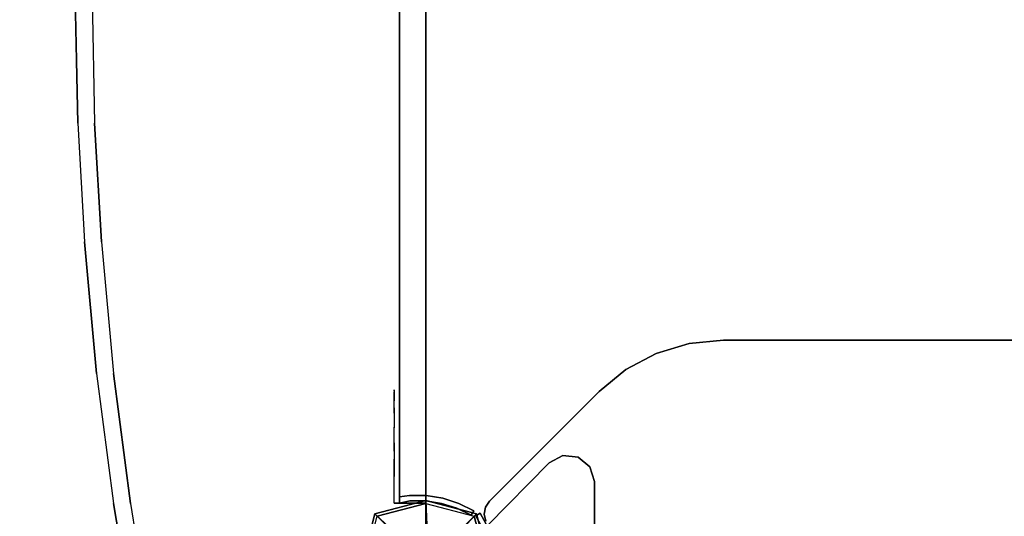
# Model space of a CAD drawing. Units: millimetres. Extents: x -1701 to 316645, y -5867 to 3736.
# Drawn here: x -231 to 329, y 27 to 310 of the extents above; entities that cross this region are included whole.
import ezdxf

# ---------------------------------------------------------------- set-up
doc = ezdxf.new("R2010")
doc.units = ezdxf.units.MM
doc.header["$LTSCALE"] = 0.2
doc.header["$MEASUREMENT"] = 0
doc.header["$PDMODE"] = 1
doc.layers.add('HAGS-Dim Plan', color=7, linetype='Continuous', lineweight=100)
for name, color, linetype in [('HAGS1', 7, 'Continuous'), ('HAGS3', 7, 'Continuous'), ('HAGS4', 7, 'Continuous'), ('HPL-Black', 250, 'Continuous'), ('HPL-FB', 26, 'Continuous'), ('HPL-Gray-6502', 8, 'Continuous'), ('HPL-Red', 1, 'Continuous'), ('HPL-White', 255, 'Continuous'), ('PL-Black', 250, 'Continuous'), ('ST-Gray-3500', 9, 'Continuous'), ('UM FB', 26, 'Continuous'), ('W-Barkbrun', 32, 'Continuous')]:
    doc.layers.add(name, color=color, linetype=linetype)
doc.styles.get("Standard").update_dxf_attribs({"font": 'g13f12d.shx', "height": 300})
doc.dimstyles.new('HAGS - Dim Plan', dxfattribs={"dimtxt": 300, "dimasz": 200, "dimexe": 0.18, "dimexo": 0.0625, "dimgap": 150, "dimtad": 0, "dimlfac": 0.001, "dimrnd": 0.05, "dimzin": 1, "dimdsep": 46, "dimtxsty": 'Standard', "dimblk": 'HAGS - Dim Plan arrow', "dimcen": 0.1, "dimse1": 1, "dimse2": 1, "dimclrd": 1, "dimadec": 0, "dimazin": 0, "dimtfac": 1, "dimtofl": 0, "dimtmove": 0, "dimatfit": 3, "dimfxl": 1, "dimtolj": 1, "dimtzin": 0, "dimarcsym": 0})

# ---------------------------------------------------------------- blocks, each defined once
blk = doc.blocks.new('8046527')
at = {"layer": 'PL-Black'}
for points in [[(1.11, 8.45, 2281), (0, 36.43, 2258), (-28.96, 28.96, 2254.85), (-5.19, 6.76, 2281)], [(0, 36.43, 2258), (0, 36.43, 2248), (-28.96, 28.96, 2248), (-28.96, 28.96, 2254.85)], [(6.76, 5.19, 2281), (28.96, 28.96, 2254.85), (0, 36.43, 2258), (1.11, 8.45, 2281)], [(28.96, 28.96, 2254.85), (28.96, 28.96, 2248), (0, 36.43, 2248), (0, 36.43, 2258)], [(-5.19, 6.76, 2281), (-28.96, 28.96, 2254.85), (-36.43, 0, 2258), (-8.45, 1.11, 2281)], [(-28.96, 28.96, 2254.85), (-28.96, 28.96, 2248), (-36.43, 0, 2248), (-36.43, 0, 2258)], [(8.45, -1.11, 2281), (36.43, 0, 2258), (28.96, 28.96, 2254.85), (6.76, 5.19, 2281)], [(36.43, 0, 2258), (36.43, 0, 2248), (28.96, 28.96, 2248), (28.96, 28.96, 2254.85)], [(-8.45, 1.11, 2281), (-36.43, 0, 2258), (-28.96, -28.96, 2254.85), (-6.76, -5.19, 2281)], [(5.19, -6.76, 2281), (28.96, -28.96, 2254.85), (36.43, 0, 2258), (8.45, -1.11, 2281)], [(28.96, -28.96, 2254.85), (28.96, -28.96, 2248), (36.43, 0, 2248), (36.43, 0, 2258)], [(-36.43, 0, 2258), (-36.43, 0, 2248), (-28.96, -28.96, 2248), (-28.96, -28.96, 2254.85)], [(-6.76, -5.19, 2281), (-28.96, -28.96, 2254.85), (0, -36.43, 2258), (-1.11, -8.45, 2281)], [(-1.11, -8.45, 2281), (0, -36.43, 2258), (28.96, -28.96, 2254.85), (5.19, -6.76, 2281)], [(-28.96, -28.96, 2254.85), (-28.96, -28.96, 2248), (0, -36.43, 2248), (0, -36.43, 2258)], [(0, -36.43, 2258), (0, -36.43, 2248), (28.96, -28.96, 2248), (28.96, -28.96, 2254.85)]]:
    blk.add_3dface(points, dxfattribs=at)
for points, invisible_edges in [([(1.11, 8.45, 2281), (-5.19, 6.76, 2281), (-8.45, 1.11, 2281), (-6.76, -5.19, 2281)], 8), ([(1.11, 8.45, 2281), (-6.76, -5.19, 2281), (-1.11, -8.45, 2281), (5.19, -6.76, 2281)], 9), ([(1.11, 8.45, 2281), (5.19, -6.76, 2281), (8.45, -1.11, 2281), (6.76, 5.19, 2281)], 1)]:
    blk.add_3dface(points, dxfattribs=dict(at, invisible_edges=invisible_edges))
at = {"layer": 'W-Barkbrun'}
for points in [[(0, 16.82, 2271), (0, 34.7, 2256), (-27.58, 27.58, 2256), (-11.89, 11.89, 2271)], [(27.58, 27.58, 2256), (11.89, 11.89, 2271), (0, 16.82, 2271), (0, 34.7, 2256)], [(-27.58, 27.58, 2256), (-11.89, 11.89, 2271), (-16.82, 0, 2271), (-34.7, 0, 2256)], [(16.82, 0, 2271), (34.7, 0, 2256), (27.58, 27.58, 2256), (11.89, 11.89, 2271)], [(-11.89, 11.89, 2271), (-11.89, -11.89, 2271), (0, -16.82, 2271), (0, 16.82, 2271)], [(0, -16.82, 2271), (0, 16.82, 2271), (11.89, 11.89, 2271), (11.89, -11.89, 2271)], [(-11.89, 11.89, 2271), (-16.82, 0, 2271), (-11.89, -11.89, 2271), (-11.89, 11.89, 2271)], [(11.89, 11.89, 2271), (11.89, -11.89, 2271), (16.82, 0, 2271), (11.89, 11.89, 2271)], [(27.58, -27.58, 2256), (11.89, -11.89, 2271), (16.82, 0, 2271), (34.7, 0, 2256)], [(-16.82, 0, 2271), (-34.7, 0, 2256), (-27.58, -27.58, 2256), (-11.89, -11.89, 2271)], [(-27.58, -27.58, 2256), (-11.89, -11.89, 2271), (0, -16.82, 2271), (0, -34.7, 2256)], [(0, -16.82, 2271), (0, -34.7, 2256), (27.58, -27.58, 2256), (11.89, -11.89, 2271)]]:
    blk.add_3dface(points, dxfattribs=at)
at = {"layer": 'W-Barkbrun', "invisible_edges": 1}
for points in [[(0, 34.7, 2256), (-27.58, 27.58, 2256), (-27.58, 27.58, 70), (0, 34.7, 70)], [(27.58, 27.58, 2256), (0, 34.7, 2256), (0, 34.7, 70), (27.58, 27.58, 70)], [(-27.58, 27.58, 2256), (-34.7, 0, 2256), (-34.7, 0, 70), (-27.58, 27.58, 70)], [(34.7, 0, 2256), (27.58, 27.58, 2256), (27.58, 27.58, 70), (34.7, 0, 70)], [(27.58, -27.58, 2256), (34.7, 0, 2256), (34.7, 0, 70), (27.58, -27.58, 70)], [(-34.7, 0, 2256), (-27.58, -27.58, 2256), (-27.58, -27.58, 70), (-34.7, 0, 70)], [(-27.58, -27.58, 2256), (0, -34.7, 2256), (0, -34.7, 70), (-27.58, -27.58, 70)], [(0, -34.7, 2256), (27.58, -27.58, 2256), (27.58, -27.58, 70), (0, -34.7, 70)]]:
    blk.add_3dface(points, dxfattribs=at)
blk = doc.blocks.new('8045373')
at = {"layer": 'HPL-FB', "invisible_edges": 5}
for points in [[(149.91, 125.87), (149.91, 125.87, 21), (131.15, 120.18, 21), (131.15, 120.18)], [(169.42, 127.79, 21), (169.42, 127.79), (149.91, 125.87), (149.91, 125.87, 21)], [(497.58, 127.79), (497.58, 127.79, 21), (169.42, 127.79, 21), (169.42, 127.79)], [(131.15, 120.18, 21), (131.15, 120.18), (113.86, 110.94), (113.86, 110.94, 21)], [(113.86, 110.94), (113.86, 110.94, 21), (98.71, 98.5, 21), (98.71, 98.5)], [(98.71, 98.5, 21), (98.71, 98.5), (36.25, 36.04), (36.25, 36.04, 21)], [(36.25, 36.04), (36.25, 36.04, 21), (34.03, 32.67, 21), (34.03, 32.67)], [(34.03, 32.67, 21), (34.03, 32.67), (33.32, 28.7), (33.32, 28.7, 21)], [(33.32, 28.7), (33.32, 28.7, 21), (34.24, 24.78, 21), (34.24, 24.78)]]:
    blk.add_3dface(points, dxfattribs=at)
at = {"layer": 'HPL-Gray-6502'}
for points, invisible_edges in [([(149.91, 125.87, 21), (517.09, 125.87, 21), (535.85, 120.18, 21), (131.15, 120.18, 21)], 5), ([(149.91, 125.87), (517.09, 125.87), (535.85, 120.18), (131.15, 120.18)], 5), ([(497.58, 127.79, 21), (169.42, 127.79, 21), (149.91, 125.87, 21), (517.09, 125.87, 21)], 4), ([(497.58, 127.79), (169.42, 127.79), (149.91, 125.87), (517.09, 125.87)], 4), ([(535.85, 120.18, 21), (131.15, 120.18, 21), (113.86, 110.94, 21), (553.14, 110.94, 21)], 5), ([(535.85, 120.18), (131.15, 120.18), (113.86, 110.94), (553.14, 110.94)], 5), ([(113.86, 110.94, 21), (553.14, 110.94, 21), (568.29, 98.5, 21), (98.71, 98.5, 21)], 5), ([(113.86, 110.94), (553.14, 110.94), (568.29, 98.5), (98.71, 98.5)], 5), ([(568.29, 98.5, 21), (98.71, 98.5, 21), (36.25, 36.04, 21), (630.75, 36.04, 21)], 5), ([(568.29, 98.5), (98.71, 98.5), (36.25, 36.04), (630.75, 36.04)], 5), ([(630.75, 36.04, 21), (36.25, 36.04, 21), (34.03, 32.67, 21), (632.97, 32.67, 21)], 5), ([(630.75, 36.04), (36.25, 36.04), (34.03, 32.67), (632.97, 32.67)], 5), ([(632.97, 32.67, 21), (34.03, 32.67, 21), (33.32, 28.7, 21), (633.68, 28.7, 21)], 5), ([(632.97, 32.67), (34.03, 32.67), (33.32, 28.7), (633.68, 28.7)], 5), ([(33.32, 28.7, 21), (633.68, 28.7, 21), (632.76, 24.78, 21), (34.24, 24.78, 21)], 5), ([(33.32, 28.7), (633.68, 28.7), (632.76, 24.78), (34.24, 24.78)], 5)]:
    blk.add_3dface(points, dxfattribs=dict(at, invisible_edges=invisible_edges))
at = {"layer": 'ST-Gray-3500'}
for points, invisible_edges in [([(78.03, -59.41), (78.03, 62), (70.35, 57.86), (70.35, -55.27)], 5), ([(78.03, -59.41, -3), (78.03, 62, -3), (70.35, 57.86, -3), (70.35, -55.27, -3)], 5), ([(78.03, 62, -3), (78.03, 62), (70.35, 57.86), (70.35, 57.86, -3)], 5), ([(86.71, 61.16), (86.71, 61.16, -3), (78.03, 62, -3), (78.03, 62)], 5), ([(86.71, 61.16), (86.71, -58.58), (78.03, -59.41), (78.03, 62)], 5), ([(86.71, 61.16, -3), (86.71, -58.58, -3), (78.03, -59.41, -3), (78.03, 62, -3)], 5), ([(70.35, 57.86), (70.35, 57.86, -3), (35.07, 22.29, -3), (35.07, 22.29)], 5), ([(70.35, 57.86, -3), (35.07, 22.29, -3), (38.01, 11.98, -3), (70.35, 35.23, -3)], 12), ([(70.35, 57.86), (35.07, 22.29), (38.01, 11.98), (70.35, 35.23)], 12), ([(93.46, -53.05), (93.46, 55.64), (86.71, 61.16), (86.71, -58.58)], 5), ([(93.46, -53.05, -3), (93.46, 55.64, -3), (86.71, 61.16, -3), (86.71, -58.58, -3)], 5), ([(93.46, 55.64, -3), (93.46, 55.64), (86.71, 61.16), (86.71, 61.16, -3)], 5), ([(96, 47.29), (96, -44.71), (93.46, -53.05), (93.46, 55.64)], 4), ([(96, 47.29, -3), (96, -44.71, -3), (93.46, -53.05, -3), (93.46, 55.64, -3)], 4), ([(96, 47.29), (96, 47.29, -3), (93.46, 55.64, -3), (93.46, 55.64)], 5), ([(96, -44.71, -3), (96, -44.71), (96, 47.29), (96, 47.29, -3)], 5), ([(70.35, 1.29), (39, 1.29), (38.01, 11.98), (70.35, 35.23)], 13), ([(70.35, 1.29, -3), (39, 1.29, -3), (38.01, 11.98, -3), (70.35, 35.23, -3)], 13), ([(32.87, 19.57, -3), (35.7, 20.57, -3), (31, 29.33, 2), (28.47, 27.72, 2)], 1), ([(32.87, 19.57, 147), (35.7, 20.57, 147), (31, 29.33, 142), (28.47, 27.72, 142)], 1), ([(35.7, 20.57, -3), (35.7, 20.57, 147), (31, 29.33, 142), (31, 29.33, 2)], 1), ([(28.47, 27.72, 2), (28.47, 27.72, 142), (32.87, 19.57, 147), (32.87, 19.57, -3)], 4)]:
    blk.add_3dface(points, dxfattribs=dict(at, invisible_edges=invisible_edges))
blk.add_3dface([(31, 29.33, 142), (31, 29.33, 2), (28.47, 27.72, 2), (28.47, 27.72, 142)], dxfattribs=at)
at = {"flags": 3}
blk.add_attdef('ARTNR', (0, -17.5), '', height=15, dxfattribs=at)
blk = doc.blocks.new('8046220')
at = {"layer": 'HPL-Black'}
for points, invisible_edges in [([(324.32, 330.16, 313.03), (-199.81, 334.5, -126.77), (-198.13, 251.13, -125.36), (-194.27, 183.57, -122.12)], 9), ([(324.32, 330.16, 313.03), (-194.27, 183.57, -122.12), (-187.34, 108.75, -116.31), (-177.72, 34.75, -108.23)], 9), ([(324.32, 330.16, 313.03), (-177.72, 34.75, -108.23), (-167.1, -29.32, -99.33), (-159.52, -60.42, -92.96)], 9), ([(324.32, 330.16, 313.03), (-159.52, -60.42, -92.96), (-150.53, -79.02, -85.42), (-139.2, -94.59, -75.91)], 9), ([(324.32, 330.16, 313.03), (-139.2, -94.59, -75.91), (-125.46, -106.91, -64.38), (-108.1, -118.09, -49.81)], 9), ([(324.32, 330.16, 313.03), (-108.1, -118.09, -49.81), (-87.05, -129.74, -32.15), (-62.36, -139.13, -11.44)], 9), ([(324.32, 330.16, 313.03), (-62.36, -139.13, -11.44), (-31.45, -148.56, 14.51), (0.64, -156.72, 41.43)], 9), ([(324.32, 330.16, 313.03), (0.64, -156.72, 41.43), (40.71, -164.02, 75.05), (333.39, -205.32, 320.64)], 9), ([(324.32, 330.16, 313.03), (348.1, -90.03, 332.98), (357.1, 1.91, 340.54), (360.4, 43.68, 343.3)], 9), ([(324.32, 330.16, 313.03), (360.4, 43.68, 343.3), (364.39, 105.56, 346.65), (337.35, 330.16, 323.97)], 5), ([(324.32, 330.16, 313.03), (333.39, -205.32, 320.64), (342.54, -137.22, 328.32), (348.1, -90.03, 332.98)], 9)]:
    blk.add_3dface(points, dxfattribs=dict(at, invisible_edges=invisible_edges))
at = {"layer": 'HPL-White', "invisible_edges": 9}
for points in [[(333.96, 330.16, 301.54), (-190.17, 334.5, -138.26), (-188.49, 251.13, -136.85), (-184.62, 183.57, -133.61)], [(333.96, 330.16, 301.54), (-184.62, 183.57, -133.61), (-177.7, 108.75, -127.8), (-168.08, 34.75, -119.72)], [(333.96, 330.16, 301.54), (-168.08, 34.75, -119.72), (-157.46, -29.32, -110.82), (-149.87, -60.42, -104.45)], [(333.96, 330.16, 301.54), (-149.87, -60.42, -104.45), (-140.89, -79.02, -96.91), (-129.55, -94.59, -87.4)], [(333.96, 330.16, 301.54), (-129.55, -94.59, -87.4), (-115.82, -106.91, -75.87), (-98.46, -118.09, -61.3)], [(333.96, 330.16, 301.54), (-98.46, -118.09, -61.3), (-77.41, -129.74, -43.64), (-52.72, -139.13, -22.93)], [(333.96, 330.16, 301.54), (-52.72, -139.13, -22.93), (-21.8, -148.56, 3.02), (10.28, -156.72, 29.94)], [(333.96, 330.16, 301.54), (10.28, -156.72, 29.94), (50.35, -164.02, 63.56), (343.04, -205.32, 309.15)]]:
    blk.add_3dface(points, dxfattribs=at)
at = {"layer": 'UM FB', "invisible_edges": 5}
for points in [[(-199.81, 334.5, -126.77), (-190.17, 334.5, -138.26), (-188.49, 251.13, -136.85), (-198.13, 251.13, -125.36)], [(-188.49, 251.13, -136.85), (-198.13, 251.13, -125.36), (-194.27, 183.57, -122.12), (-184.62, 183.57, -133.61)], [(-194.27, 183.57, -122.12), (-184.62, 183.57, -133.61), (-177.7, 108.75, -127.8), (-187.34, 108.75, -116.31)], [(-177.7, 108.75, -127.8), (-187.34, 108.75, -116.31), (-177.72, 34.75, -108.23), (-168.08, 34.75, -119.72)], [(-177.72, 34.75, -108.23), (-168.08, 34.75, -119.72), (-157.46, -29.32, -110.82), (-167.1, -29.32, -99.33)]]:
    blk.add_3dface(points, dxfattribs=at)
blk = doc.blocks.new('8046188')
at = {"layer": 'HPL-FB', "color": 26}
blk.add_3dface([(35, -0.02, 463), (35, -15.02, 463), (632, -15.02, 463), (632, -0.02, 463)], dxfattribs=at)
at = {"layer": 'HPL-Red'}
for points in [[(35, -0.02, 463), (35, -0.02, 80), (632, -0.02, 80), (632, -0.02, 463)], [(35, -15.02, 463), (35, -15.02, 80), (632, -15.02, 80), (632, -15.02, 463)]]:
    blk.add_3dface(points, dxfattribs=at)
at = {"layer": 'ST-Gray-3500'}
for points, invisible_edges in [([(634.94, 17.67, 80), (632.16, 18.79, 80), (636.37, 27.34, 80), (638.95, 25.82, 80)], 1), ([(634.94, 17.67, 145), (632.16, 18.79, 145), (636.37, 27.34, 145), (638.95, 25.82, 145)], 1), ([(636.37, 27.34, 80), (636.37, 27.34, 145), (632.16, 18.79, 145), (632.16, 18.79, 80)], 4), ([(634.94, 17.67, 463), (632.16, 18.79, 463), (636.37, 27.34, 463), (638.95, 25.82, 463)], 1), ([(634.94, 17.67, 398), (632.16, 18.79, 398), (636.37, 27.34, 398), (638.95, 25.82, 398)], 1), ([(636.37, 27.34, 463), (636.37, 27.34, 398), (632.16, 18.79, 398), (632.16, 18.79, 463)], 4), ([(638.95, 25.82, 80), (638.95, 25.82, 145), (634.94, 17.67, 145), (634.94, 17.67, 80)], 4), ([(638.95, 25.82, 463), (638.95, 25.82, 398), (634.94, 17.67, 398), (634.94, 17.67, 463)], 4), ([(629.28, 9.7, 80), (632.2, 9.01, 80), (634.94, 17.67, 80), (632.16, 18.79, 80)], 5), ([(629.28, 9.7, 145), (632.2, 9.01, 145), (634.94, 17.67, 145), (632.16, 18.79, 145)], 5), ([(632.16, 18.79, 145), (632.16, 18.79, 80), (629.28, 9.7, 80), (629.28, 9.7, 145)], 5), ([(629.28, 9.7, 463), (632.2, 9.01, 463), (634.94, 17.67, 463), (632.16, 18.79, 463)], 5), ([(629.28, 9.7, 398), (632.2, 9.01, 398), (634.94, 17.67, 398), (632.16, 18.79, 398)], 5), ([(632.16, 18.79, 398), (632.16, 18.79, 463), (629.28, 9.7, 463), (629.28, 9.7, 398)], 5), ([(634.94, 17.67, 145), (634.94, 17.67, 80), (632.2, 9.01, 80), (632.2, 9.01, 145)], 5), ([(634.94, 17.67, 398), (634.94, 17.67, 463), (632.2, 9.01, 463), (632.2, 9.01, 398)], 5), ([(630.78, 0.05, 80), (627.79, 0.29, 80), (629.28, 9.7, 80), (632.2, 9.01, 80)], 5), ([(630.78, 0.05, 145), (627.79, 0.29, 145), (629.28, 9.7, 145), (632.2, 9.01, 145)], 5), ([(629.28, 9.7, 80), (629.28, 9.7, 145), (627.79, 0.29, 145), (627.79, 0.29, 80)], 5), ([(630.78, 0.05, 463), (627.79, 0.29, 463), (629.28, 9.7, 463), (632.2, 9.01, 463)], 5), ([(630.78, 0.05, 398), (627.79, 0.29, 398), (629.28, 9.7, 398), (632.2, 9.01, 398)], 5), ([(629.28, 9.7, 463), (629.28, 9.7, 398), (627.79, 0.29, 398), (627.79, 0.29, 463)], 5), ([(632.2, 9.01, 80), (632.2, 9.01, 145), (630.78, 0.05, 145), (630.78, 0.05, 80)], 5), ([(632.2, 9.01, 463), (632.2, 9.01, 398), (630.78, 0.05, 398), (630.78, 0.05, 463)], 5), ([(627.72, -9.24, 80), (630.71, -9.03, 80), (630.78, 0.05, 80), (627.79, 0.29, 80)], 5), ([(627.72, -9.24, 145), (630.71, -9.03, 145), (630.78, 0.05, 145), (627.79, 0.29, 145)], 5), ([(627.79, 0.29, 145), (627.79, 0.29, 80), (627.72, -9.24, 80), (627.72, -9.24, 145)], 5), ([(627.72, -9.24, 463), (630.71, -9.03, 463), (630.78, 0.05, 463), (627.79, 0.29, 463)], 5), ([(627.72, -9.24, 398), (630.71, -9.03, 398), (630.78, 0.05, 398), (627.79, 0.29, 398)], 5), ([(627.79, 0.29, 398), (627.79, 0.29, 463), (627.72, -9.24, 463), (627.72, -9.24, 398)], 5), ([(630.78, 0.05, 145), (630.78, 0.05, 80), (630.71, -9.03, 80), (630.71, -9.03, 145)], 5), ([(630.78, 0.05, 398), (630.78, 0.05, 463), (630.71, -9.03, 463), (630.71, -9.03, 398)], 5), ([(632, -15.02, 80), (628.52, -15.02, 80), (627.72, -9.24, 80), (630.71, -9.03, 80)], 4), ([(632, -15.02, 145), (628.52, -15.02, 145), (627.72, -9.24, 145), (630.71, -9.03, 145)], 4), ([(632, -15.02, 463), (628.52, -15.02, 463), (627.72, -9.24, 463), (630.71, -9.03, 463)], 4), ([(632, -15.02, 398), (628.52, -15.02, 398), (627.72, -9.24, 398), (630.71, -9.03, 398)], 4), ([(627.72, -9.24, 80), (627.72, -9.24, 145), (628.52, -15.02, 145), (628.52, -15.02, 80)], 1), ([(627.72, -9.24, 463), (627.72, -9.24, 398), (628.52, -15.02, 398), (628.52, -15.02, 463)], 1), ([(630.71, -9.03, 80), (630.71, -9.03, 145), (632, -15.02, 145), (632, -15.02, 80)], 1), ([(630.71, -9.03, 463), (630.71, -9.03, 398), (632, -15.02, 398), (632, -15.02, 463)], 1), ([(568.86, -15.02, 114.68), (568.3, -15.02, 120.56), (567.63, -15.02, 118.58), (567.83, -15.02, 116.5)], 1), ([(567.83, -15.02, 116.5), (567.83, -18.02, 116.5), (567.63, -18.02, 118.58), (567.63, -15.02, 118.58)], 5), ([(567.63, -18.02, 118.58), (567.63, -15.02, 118.58), (568.3, -15.02, 120.56), (568.3, -18.02, 120.56)], 5), ([(568.86, -15.02, 428.32), (568.3, -15.02, 422.44), (567.63, -15.02, 424.42), (567.83, -15.02, 426.5)], 1), ([(567.83, -15.02, 426.5), (567.83, -18.02, 426.5), (567.63, -18.02, 424.42), (567.63, -15.02, 424.42)], 5), ([(567.63, -18.02, 424.42), (567.63, -15.02, 424.42), (568.3, -15.02, 422.44), (568.3, -18.02, 422.44)], 5), ([(568.86, -18.02, 114.68), (568.86, -15.02, 114.68), (567.83, -15.02, 116.5), (567.83, -18.02, 116.5)], 5), ([(568.86, -18.02, 428.32), (568.86, -15.02, 428.32), (567.83, -15.02, 426.5), (567.83, -18.02, 426.5)], 5), ([(573.87, -15.02, 128.24), (577.84, -15.02, 102.53), (568.86, -15.02, 114.68), (568.3, -15.02, 120.56)], 5), ([(568.3, -15.02, 120.56), (568.3, -18.02, 120.56), (573.87, -18.02, 128.24), (573.87, -15.02, 128.24)], 5), ([(573.87, -15.02, 414.76), (577.84, -15.02, 440.47), (568.86, -15.02, 428.32), (568.3, -15.02, 422.44)], 5), ([(568.3, -15.02, 422.44), (568.3, -18.02, 422.44), (573.87, -18.02, 414.76), (573.87, -15.02, 414.76)], 5), ([(577.84, -15.02, 102.53), (577.84, -18.02, 102.53), (568.86, -18.02, 114.68), (568.86, -15.02, 114.68)], 5), ([(577.84, -15.02, 440.47), (577.84, -18.02, 440.47), (568.86, -18.02, 428.32), (568.86, -15.02, 428.32)], 5), ([(589.21, -15.02, 92.59), (580.8, -15.02, 134.74), (573.87, -15.02, 128.24), (577.84, -15.02, 102.53)], 5), ([(573.87, -18.02, 128.24), (573.87, -15.02, 128.24), (580.8, -15.02, 134.74), (580.8, -18.02, 134.74)], 5), ([(589.21, -15.02, 450.41), (580.8, -15.02, 408.26), (573.87, -15.02, 414.76), (577.84, -15.02, 440.47)], 5), ([(573.87, -18.02, 414.76), (573.87, -15.02, 414.76), (580.8, -15.02, 408.26), (580.8, -18.02, 408.26)], 5), ([(589.21, -18.02, 92.59), (589.21, -15.02, 92.59), (577.84, -15.02, 102.53), (577.84, -18.02, 102.53)], 5), ([(589.21, -18.02, 450.41), (589.21, -15.02, 450.41), (577.84, -15.02, 440.47), (577.84, -18.02, 440.47)], 5), ([(588.82, -15.02, 139.81), (602.44, -15.02, 85.32), (589.21, -15.02, 92.59), (580.8, -15.02, 134.74)], 5), ([(580.8, -15.02, 134.74), (580.8, -18.02, 134.74), (588.82, -18.02, 139.81), (588.82, -15.02, 139.81)], 5), ([(588.82, -15.02, 403.19), (602.44, -15.02, 457.68), (589.21, -15.02, 450.41), (580.8, -15.02, 408.26)], 5), ([(580.8, -15.02, 408.26), (580.8, -18.02, 408.26), (588.82, -18.02, 403.19), (588.82, -15.02, 403.19)], 5), ([(616.93, -15.02, 81.05), (597.66, -15.02, 143.27), (588.82, -15.02, 139.81), (602.44, -15.02, 85.32)], 5), ([(588.82, -18.02, 139.81), (588.82, -15.02, 139.81), (597.66, -15.02, 143.27), (597.66, -18.02, 143.27)], 5), ([(616.93, -15.02, 461.95), (597.66, -15.02, 399.73), (588.82, -15.02, 403.19), (602.44, -15.02, 457.68)], 5), ([(588.82, -18.02, 403.19), (588.82, -15.02, 403.19), (597.66, -15.02, 399.73), (597.66, -18.02, 399.73)], 5), ([(602.44, -15.02, 85.32), (602.44, -18.02, 85.32), (589.21, -18.02, 92.59), (589.21, -15.02, 92.59)], 5), ([(602.44, -15.02, 457.68), (602.44, -18.02, 457.68), (589.21, -18.02, 450.41), (589.21, -15.02, 450.41)], 5), ([(607, -15.02, 145), (632, -15.02, 80), (616.93, -15.02, 81.05), (597.66, -15.02, 143.27)], 5), ([(597.66, -15.02, 143.27), (597.66, -18.02, 143.27), (607, -18.02, 145), (607, -15.02, 145)], 5), ([(607, -15.02, 398), (632, -15.02, 463), (616.93, -15.02, 461.95), (597.66, -15.02, 399.73)], 5), ([(597.66, -15.02, 399.73), (597.66, -18.02, 399.73), (607, -18.02, 398), (607, -15.02, 398)], 5), ([(616.93, -18.02, 81.05), (616.93, -15.02, 81.05), (602.44, -15.02, 85.32), (602.44, -18.02, 85.32)], 5), ([(616.93, -18.02, 461.95), (616.93, -15.02, 461.95), (602.44, -15.02, 457.68), (602.44, -18.02, 457.68)], 5), ([(632, -15.02, 80), (632, -15.02, 145), (607, -15.02, 145), (632, -15.02, 80)], 4), ([(607, -18.02, 145), (607, -15.02, 145), (632, -15.02, 145), (632, -18.02, 145)], 1), ([(632, -15.02, 463), (632, -15.02, 398), (607, -15.02, 398), (632, -15.02, 463)], 4), ([(607, -18.02, 398), (607, -15.02, 398), (632, -15.02, 398), (632, -18.02, 398)], 1), ([(632, -15.02, 80), (632, -18.02, 80), (616.93, -18.02, 81.05), (616.93, -15.02, 81.05)], 4), ([(632, -15.02, 463), (632, -18.02, 463), (616.93, -18.02, 461.95), (616.93, -15.02, 461.95)], 4), ([(568.86, -18.02, 114.68), (568.3, -18.02, 120.56), (567.63, -18.02, 118.58), (567.83, -18.02, 116.5)], 1), ([(568.86, -18.02, 428.32), (568.3, -18.02, 422.44), (567.63, -18.02, 424.42), (567.83, -18.02, 426.5)], 1), ([(573.87, -18.02, 128.24), (577.84, -18.02, 102.53), (568.86, -18.02, 114.68), (568.3, -18.02, 120.56)], 5), ([(573.87, -18.02, 414.76), (577.84, -18.02, 440.47), (568.86, -18.02, 428.32), (568.3, -18.02, 422.44)], 5), ([(589.21, -18.02, 92.59), (580.8, -18.02, 134.74), (573.87, -18.02, 128.24), (577.84, -18.02, 102.53)], 5), ([(589.21, -18.02, 450.41), (580.8, -18.02, 408.26), (573.87, -18.02, 414.76), (577.84, -18.02, 440.47)], 5), ([(588.82, -18.02, 139.81), (602.44, -18.02, 85.32), (589.21, -18.02, 92.59), (580.8, -18.02, 134.74)], 5), ([(588.82, -18.02, 403.19), (602.44, -18.02, 457.68), (589.21, -18.02, 450.41), (580.8, -18.02, 408.26)], 5), ([(616.93, -18.02, 81.05), (597.66, -18.02, 143.27), (588.82, -18.02, 139.81), (602.44, -18.02, 85.32)], 5), ([(616.93, -18.02, 461.95), (597.66, -18.02, 399.73), (588.82, -18.02, 403.19), (602.44, -18.02, 457.68)], 5), ([(607, -18.02, 145), (632, -18.02, 80), (616.93, -18.02, 81.05), (597.66, -18.02, 143.27)], 5), ([(607, -18.02, 398), (632, -18.02, 463), (616.93, -18.02, 461.95), (597.66, -18.02, 399.73)], 5), ([(632, -18.02, 80), (632, -18.02, 145), (607, -18.02, 145), (632, -18.02, 80)], 4), ([(632, -18.02, 463), (632, -18.02, 398), (607, -18.02, 398), (632, -18.02, 463)], 4)]:
    blk.add_3dface(points, dxfattribs=dict(at, invisible_edges=invisible_edges))
for points in [[(638.95, 25.82, 145), (638.95, 25.82, 80), (636.37, 27.34, 80), (636.37, 27.34, 145)], [(638.95, 25.82, 398), (638.95, 25.82, 463), (636.37, 27.34, 463), (636.37, 27.34, 398)], [(632, -18.02, 80), (632, -15.02, 80), (632, -15.02, 145), (632, -18.02, 145)], [(632, -18.02, 463), (632, -15.02, 463), (632, -15.02, 398), (632, -18.02, 398)]]:
    blk.add_3dface(points, dxfattribs=at)
blk = doc.blocks.new('8046236')
at = {"layer": 'HPL-FB', "color": 26}
for points in [[(632, -15, 80), (632, 0, 80), (35, 0, 80), (35, -15, 80)], [(632, -15, 784), (632, -15, 80), (632, 0, 80), (632, 0, 784)]]:
    blk.add_3dface(points, dxfattribs=at)
for points, invisible_edges in [([(333.5, -15, 741.27), (333.5, 0, 741.27), (409.08, 0, 743.96), (409.08, -15, 743.96)], 5), ([(409.08, 0, 743.96), (409.08, -15, 743.96), (484.27, -15, 752.01), (484.27, 0, 752.01)], 5), ([(484.27, -15, 752.01), (484.27, 0, 752.01), (558.7, 0, 765.38), (558.7, -15, 765.38)], 5), ([(558.7, 0, 765.38), (558.7, -15, 765.38), (632, -15, 784), (632, 0, 784)], 1)]:
    blk.add_3dface(points, dxfattribs=dict(at, invisible_edges=invisible_edges))
at = {"layer": 'HPL-Red'}
for points, invisible_edges in [([(632, 0, 80), (333.5, 0, 741.27), (35, 0, 80)], 3), ([(632, 0, 80), (484.27, 0, 752.01), (409.08, 0, 743.96), (333.5, 0, 741.27)], 9), ([(632, 0, 80), (632, 0, 784), (558.7, 0, 765.38), (484.27, 0, 752.01)], 8), ([(632, -15, 80), (333.5, -15, 741.27), (35, -15, 80), (333.5, -15, 80)], 3), ([(632, -15, 80), (333.5, -15, 741.27), (35, -15, 80)], 3), ([(632, -15, 80), (484.27, -15, 752.01), (409.08, -15, 743.96), (333.5, -15, 741.27)], 9), ([(632, -15, 80), (484.27, -15, 752.01), (409.08, -15, 743.96), (333.5, -15, 741.27)], 9), ([(632, -15, 80), (632, -15, 784), (558.7, -15, 765.38), (484.27, -15, 752.01)], 8)]:
    blk.add_3dface(points, dxfattribs=dict(at, invisible_edges=invisible_edges))
at = {"layer": 'ST-Gray-3500'}
for points, invisible_edges in [([(634.94, 17.69, 784), (632.16, 18.81, 784), (636.37, 27.36, 784), (638.95, 25.84, 784)], 1), ([(634.94, 17.69, 719), (632.16, 18.81, 719), (636.37, 27.36, 719), (638.95, 25.84, 719)], 1), ([(636.37, 27.36, 784), (636.37, 27.36, 719), (632.16, 18.81, 719), (632.16, 18.81, 784)], 4), ([(634.94, 17.69, 80), (632.16, 18.81, 80), (636.37, 27.36, 80), (638.95, 25.84, 80)], 1), ([(634.94, 17.69, 145), (632.16, 18.81, 145), (636.37, 27.36, 145), (638.95, 25.84, 145)], 1), ([(636.37, 27.36, 80), (636.37, 27.36, 145), (632.16, 18.81, 145), (632.16, 18.81, 80)], 4), ([(638.95, 25.84, 784), (638.95, 25.84, 719), (634.94, 17.69, 719), (634.94, 17.69, 784)], 4), ([(638.95, 25.84, 80), (638.95, 25.84, 145), (634.94, 17.69, 145), (634.94, 17.69, 80)], 4), ([(629.28, 9.73, 784), (632.2, 9.04, 784), (634.94, 17.69, 784), (632.16, 18.81, 784)], 5), ([(629.28, 9.73, 719), (632.2, 9.04, 719), (634.94, 17.69, 719), (632.16, 18.81, 719)], 5), ([(632.16, 18.81, 719), (632.16, 18.81, 784), (629.28, 9.73, 784), (629.28, 9.73, 719)], 5), ([(629.28, 9.73, 80), (632.2, 9.04, 80), (634.94, 17.69, 80), (632.16, 18.81, 80)], 5), ([(629.28, 9.73, 145), (632.2, 9.04, 145), (634.94, 17.69, 145), (632.16, 18.81, 145)], 5), ([(632.16, 18.81, 145), (632.16, 18.81, 80), (629.28, 9.73, 80), (629.28, 9.73, 145)], 5), ([(634.94, 17.69, 719), (634.94, 17.69, 784), (632.2, 9.04, 784), (632.2, 9.04, 719)], 5), ([(634.94, 17.69, 145), (634.94, 17.69, 80), (632.2, 9.04, 80), (632.2, 9.04, 145)], 5), ([(630.78, 0.07, 784), (627.79, 0.31, 784), (629.28, 9.73, 784), (632.2, 9.04, 784)], 5), ([(630.78, 0.07, 719), (627.79, 0.31, 719), (629.28, 9.73, 719), (632.2, 9.04, 719)], 5), ([(629.28, 9.73, 784), (629.28, 9.73, 719), (627.79, 0.31, 719), (627.79, 0.31, 784)], 5), ([(630.78, 0.07, 80), (627.79, 0.31, 80), (629.28, 9.73, 80), (632.2, 9.04, 80)], 5), ([(630.78, 0.07, 145), (627.79, 0.31, 145), (629.28, 9.73, 145), (632.2, 9.04, 145)], 5), ([(629.28, 9.73, 80), (629.28, 9.73, 145), (627.79, 0.31, 145), (627.79, 0.31, 80)], 5), ([(632.2, 9.04, 784), (632.2, 9.04, 719), (630.78, 0.07, 719), (630.78, 0.07, 784)], 5), ([(632.2, 9.04, 80), (632.2, 9.04, 145), (630.78, 0.07, 145), (630.78, 0.07, 80)], 5), ([(627.72, -9.21, 784), (630.71, -9.01, 784), (630.78, 0.07, 784), (627.79, 0.31, 784)], 5), ([(627.72, -9.21, 719), (630.71, -9.01, 719), (630.78, 0.07, 719), (627.79, 0.31, 719)], 5), ([(627.79, 0.31, 719), (627.79, 0.31, 784), (627.72, -9.21, 784), (627.72, -9.21, 719)], 5), ([(627.72, -9.21, 80), (630.71, -9.01, 80), (630.78, 0.07, 80), (627.79, 0.31, 80)], 5), ([(627.72, -9.21, 145), (630.71, -9.01, 145), (630.78, 0.07, 145), (627.79, 0.31, 145)], 5), ([(627.79, 0.31, 145), (627.79, 0.31, 80), (627.72, -9.21, 80), (627.72, -9.21, 145)], 5), ([(630.78, 0.07, 719), (630.78, 0.07, 784), (630.71, -9.01, 784), (630.71, -9.01, 719)], 5), ([(630.78, 0.07, 145), (630.78, 0.07, 80), (630.71, -9.01, 80), (630.71, -9.01, 145)], 5), ([(632, -15, 784), (628.52, -15, 784), (627.72, -9.21, 784), (630.71, -9.01, 784)], 4), ([(632, -15, 719), (628.52, -15, 719), (627.72, -9.21, 719), (630.71, -9.01, 719)], 4), ([(632, -15, 80), (628.52, -15, 80), (627.72, -9.21, 80), (630.71, -9.01, 80)], 4), ([(632, -15, 145), (628.52, -15, 145), (627.72, -9.21, 145), (630.71, -9.01, 145)], 4), ([(627.72, -9.21, 784), (627.72, -9.21, 719), (628.52, -15, 719), (628.52, -15, 784)], 1), ([(627.72, -9.21, 80), (627.72, -9.21, 145), (628.52, -15, 145), (628.52, -15, 80)], 1), ([(630.71, -9.01, 784), (630.71, -9.01, 719), (632, -15, 719), (632, -15, 784)], 1), ([(630.71, -9.01, 80), (630.71, -9.01, 145), (632, -15, 145), (632, -15, 80)], 1), ([(568.86, -15, 749.32), (568.3, -15, 743.44), (567.63, -15, 745.42), (567.83, -15, 747.5)], 1), ([(567.83, -15, 747.5), (567.83, -18, 747.5), (567.63, -18, 745.42), (567.63, -15, 745.42)], 5), ([(567.63, -18, 745.42), (567.63, -15, 745.42), (568.3, -15, 743.44), (568.3, -18, 743.44)], 5), ([(568.86, -15, 114.68), (568.3, -15, 120.56), (567.63, -15, 118.58), (567.83, -15, 116.5)], 1), ([(567.83, -15, 116.5), (567.83, -18, 116.5), (567.63, -18, 118.58), (567.63, -15, 118.58)], 5), ([(567.63, -18, 118.58), (567.63, -15, 118.58), (568.3, -15, 120.56), (568.3, -18, 120.56)], 5), ([(568.86, -18, 749.32), (568.86, -15, 749.32), (567.83, -15, 747.5), (567.83, -18, 747.5)], 5), ([(568.86, -18, 114.68), (568.86, -15, 114.68), (567.83, -15, 116.5), (567.83, -18, 116.5)], 5), ([(573.87, -15, 735.76), (577.84, -15, 761.47), (568.86, -15, 749.32), (568.3, -15, 743.44)], 5), ([(568.3, -15, 743.44), (568.3, -18, 743.44), (573.87, -18, 735.76), (573.87, -15, 735.76)], 5), ([(573.87, -15, 128.24), (577.84, -15, 102.53), (568.86, -15, 114.68), (568.3, -15, 120.56)], 5), ([(568.3, -15, 120.56), (568.3, -18, 120.56), (573.87, -18, 128.24), (573.87, -15, 128.24)], 5), ([(577.84, -15, 761.47), (577.84, -18, 761.47), (568.86, -18, 749.32), (568.86, -15, 749.32)], 5), ([(577.84, -15, 102.53), (577.84, -18, 102.53), (568.86, -18, 114.68), (568.86, -15, 114.68)], 5), ([(589.21, -15, 771.41), (580.8, -15, 729.26), (573.87, -15, 735.76), (577.84, -15, 761.47)], 5), ([(573.87, -18, 735.76), (573.87, -15, 735.76), (580.8, -15, 729.26), (580.8, -18, 729.26)], 5), ([(589.21, -15, 92.59), (580.8, -15, 134.74), (573.87, -15, 128.24), (577.84, -15, 102.53)], 5), ([(573.87, -18, 128.24), (573.87, -15, 128.24), (580.8, -15, 134.74), (580.8, -18, 134.74)], 5), ([(589.21, -18, 771.41), (589.21, -15, 771.41), (577.84, -15, 761.47), (577.84, -18, 761.47)], 5), ([(589.21, -18, 92.59), (589.21, -15, 92.59), (577.84, -15, 102.53), (577.84, -18, 102.53)], 5), ([(588.82, -15, 724.19), (602.44, -15, 778.68), (589.21, -15, 771.41), (580.8, -15, 729.26)], 5), ([(580.8, -15, 729.26), (580.8, -18, 729.26), (588.82, -18, 724.19), (588.82, -15, 724.19)], 5), ([(588.82, -15, 139.81), (602.44, -15, 85.32), (589.21, -15, 92.59), (580.8, -15, 134.74)], 5), ([(580.8, -15, 134.74), (580.8, -18, 134.74), (588.82, -18, 139.81), (588.82, -15, 139.81)], 5), ([(616.93, -15, 782.95), (597.66, -15, 720.73), (588.82, -15, 724.19), (602.44, -15, 778.68)], 5), ([(588.82, -18, 724.19), (588.82, -15, 724.19), (597.66, -15, 720.73), (597.66, -18, 720.73)], 5), ([(616.93, -15, 81.05), (597.66, -15, 143.27), (588.82, -15, 139.81), (602.44, -15, 85.32)], 5), ([(588.82, -18, 139.81), (588.82, -15, 139.81), (597.66, -15, 143.27), (597.66, -18, 143.27)], 5), ([(602.44, -15, 778.68), (602.44, -18, 778.68), (589.21, -18, 771.41), (589.21, -15, 771.41)], 5), ([(602.44, -15, 85.32), (602.44, -18, 85.32), (589.21, -18, 92.59), (589.21, -15, 92.59)], 5), ([(607, -15, 719), (632, -15, 784), (616.93, -15, 782.95), (597.66, -15, 720.73)], 5), ([(597.66, -15, 720.73), (597.66, -18, 720.73), (607, -18, 719), (607, -15, 719)], 5), ([(607, -15, 145), (632, -15, 80), (616.93, -15, 81.05), (597.66, -15, 143.27)], 5), ([(597.66, -15, 143.27), (597.66, -18, 143.27), (607, -18, 145), (607, -15, 145)], 5), ([(616.93, -18, 782.95), (616.93, -15, 782.95), (602.44, -15, 778.68), (602.44, -18, 778.68)], 5), ([(616.93, -18, 81.05), (616.93, -15, 81.05), (602.44, -15, 85.32), (602.44, -18, 85.32)], 5), ([(632, -15, 784), (632, -15, 719), (607, -15, 719), (632, -15, 784)], 4), ([(607, -18, 719), (607, -15, 719), (632, -15, 719), (632, -18, 719)], 1), ([(632, -15, 80), (632, -15, 145), (607, -15, 145), (632, -15, 80)], 4), ([(607, -18, 145), (607, -15, 145), (632, -15, 145), (632, -18, 145)], 1), ([(632, -15, 784), (632, -18, 784), (616.93, -18, 782.95), (616.93, -15, 782.95)], 4), ([(632, -15, 80), (632, -18, 80), (616.93, -18, 81.05), (616.93, -15, 81.05)], 4), ([(568.86, -18, 749.32), (568.3, -18, 743.44), (567.63, -18, 745.42), (567.83, -18, 747.5)], 1), ([(568.86, -18, 114.68), (568.3, -18, 120.56), (567.63, -18, 118.58), (567.83, -18, 116.5)], 1), ([(573.87, -18, 735.76), (577.84, -18, 761.47), (568.86, -18, 749.32), (568.3, -18, 743.44)], 5), ([(573.87, -18, 128.24), (577.84, -18, 102.53), (568.86, -18, 114.68), (568.3, -18, 120.56)], 5), ([(589.21, -18, 771.41), (580.8, -18, 729.26), (573.87, -18, 735.76), (577.84, -18, 761.47)], 5), ([(589.21, -18, 92.59), (580.8, -18, 134.74), (573.87, -18, 128.24), (577.84, -18, 102.53)], 5), ([(588.82, -18, 724.19), (602.44, -18, 778.68), (589.21, -18, 771.41), (580.8, -18, 729.26)], 5), ([(588.82, -18, 139.81), (602.44, -18, 85.32), (589.21, -18, 92.59), (580.8, -18, 134.74)], 5), ([(616.93, -18, 782.95), (597.66, -18, 720.73), (588.82, -18, 724.19), (602.44, -18, 778.68)], 5), ([(616.93, -18, 81.05), (597.66, -18, 143.27), (588.82, -18, 139.81), (602.44, -18, 85.32)], 5), ([(607, -18, 719), (632, -18, 784), (616.93, -18, 782.95), (597.66, -18, 720.73)], 5), ([(607, -18, 145), (632, -18, 80), (616.93, -18, 81.05), (597.66, -18, 143.27)], 5), ([(632, -18, 784), (632, -18, 719), (607, -18, 719), (632, -18, 784)], 4), ([(632, -18, 80), (632, -18, 145), (607, -18, 145), (632, -18, 80)], 4)]:
    blk.add_3dface(points, dxfattribs=dict(at, invisible_edges=invisible_edges))
for points in [[(638.95, 25.84, 719), (638.95, 25.84, 784), (636.37, 27.36, 784), (636.37, 27.36, 719)], [(638.95, 25.84, 145), (638.95, 25.84, 80), (636.37, 27.36, 80), (636.37, 27.36, 145)], [(632, -18, 784), (632, -15, 784), (632, -15, 719), (632, -18, 719)], [(632, -18, 80), (632, -15, 80), (632, -15, 145), (632, -18, 145)]]:
    blk.add_3dface(points, dxfattribs=at)
blk = doc.blocks.new('HAGS - Dim Plan arrow')
at = {"color": 1, "lineweight": 0}
blk.add_lwpolyline([(0, 0, 0, 0.35, 0), (-1, 0, 0.015, 0.015, 0)], format="xyseb", dxfattribs=at)
blk = doc.blocks.new('*D30')
at = {"layer": 'Defpoints', "color": 0, "transparency": 16777216}
for p in [(5942.58, 433.5), (-1700.63, 360.05), (-1700.63, -4475.59)]:
    blk.add_point(p, dxfattribs=at)
at = {"layer": 'HAGS-Dim Plan', "color": 1, "lineweight": -2, "transparency": 16777216}
for p, q in [((-1500.63, -4475.59), (1278.2, -4475.59)), ((5742.58, -4475.59), (2489.07, -4475.59))]:
    blk.add_line(p, q, dxfattribs=at)
at = {"layer": 'HAGS-Dim Plan', "color": 1, "lineweight": -2, "transparency": 16777216, "xscale": 200, "yscale": 200, "zscale": 200, "rotation": 180}
blk.add_blockref('HAGS - Dim Plan arrow', (-1700.63, -4475.59), dxfattribs=at)
at = {"layer": 'HAGS-Dim Plan', "color": 1, "lineweight": -2, "transparency": 16777216, "xscale": 200, "yscale": 200, "zscale": 200}
blk.add_blockref('HAGS - Dim Plan arrow', (5942.58, -4475.59), dxfattribs=at)
at = {"layer": 'HAGS-Dim Plan', "color": 0, "transparency": 16777216, "insert": (1883.63, -4475.59), "char_height": 300, "attachment_point": 5}
blk.add_mtext('\\A1;7.65m', dxfattribs=at)
blk = doc.blocks.new('*D31')
at = {"layer": 'Defpoints', "color": 0, "transparency": 16777216}
for p in [(-199.81, 334.5, 2133.23), (4442.89, 100.5, 162.51), (-199.81, -4069.23)]:
    blk.add_point(p, dxfattribs=at)
at = {"layer": 'HAGS-Dim Plan', "color": 1, "lineweight": -2, "transparency": 16777216}
for p, q in [((0.19, -4069.23), (1709.92, -4069.23)), ((4242.89, -4069.23), (2950.79, -4069.23))]:
    blk.add_line(p, q, dxfattribs=at)
at = {"layer": 'HAGS-Dim Plan', "color": 1, "lineweight": -2, "transparency": 16777216, "xscale": 200, "yscale": 200, "zscale": 200, "rotation": 180}
blk.add_blockref('HAGS - Dim Plan arrow', (-199.81, -4069.23), dxfattribs=at)
at = {"layer": 'HAGS-Dim Plan', "color": 1, "lineweight": -2, "transparency": 16777216, "xscale": 200, "yscale": 200, "zscale": 200}
blk.add_blockref('HAGS - Dim Plan arrow', (4442.89, -4069.23), dxfattribs=at)
at = {"layer": 'HAGS-Dim Plan', "color": 0, "transparency": 16777216, "insert": (2330.35, -4069.23), "char_height": 300, "attachment_point": 5}
blk.add_mtext('\\A1;4.65m', dxfattribs=at)

msp = doc.modelspace()

# ---------------------------------------------------------------- block references
at = {"layer": 'HAGS1', "rotation": 270}
msp.add_blockref('8046188', (0, 667, 20), dxfattribs=at)
at = {"layer": 'HAGS1'}
for name, p in [('8045373', (0, 0, 470)), ('8046527', (0, 0))]:
    msp.add_blockref(name, p, dxfattribs=at)
at = {"layer": 'HAGS3', "rotation": 270}
msp.add_blockref('8046236', (0, 667, 1200), dxfattribs=at)
at = {"layer": 'HAGS4'}
msp.add_blockref('8046220', (0, 0, 2260), dxfattribs=at)

# ---------------------------------------------------------------- dimensions: what is measured, and where the dimension line sits
at = {"layer": 'HAGS-Dim Plan'}
for base, p1, p2, picture, middle in [((-1700.632, -4475.592), (5942.584, 433.5), (-1700.632, 360.054), '*D30', (1883.635, -4475.592)), ((-199.813, -4069.229), (4442.889, 100.5, 162.511), (-199.813, 334.5, 2133.229), '*D31', (2330.355, -4069.229))]:
    dim = msp.add_linear_dim(base=base, p1=p1, p2=p2, dimstyle='HAGS - Dim Plan', override={"dimpost": 'm'}, dxfattribs=at)
    dim.commit()
    dim.dimension.update_dxf_attribs({"geometry": picture, "text_midpoint": middle, "dimtype": 160})

doc.saveas('drawing.dxf')
